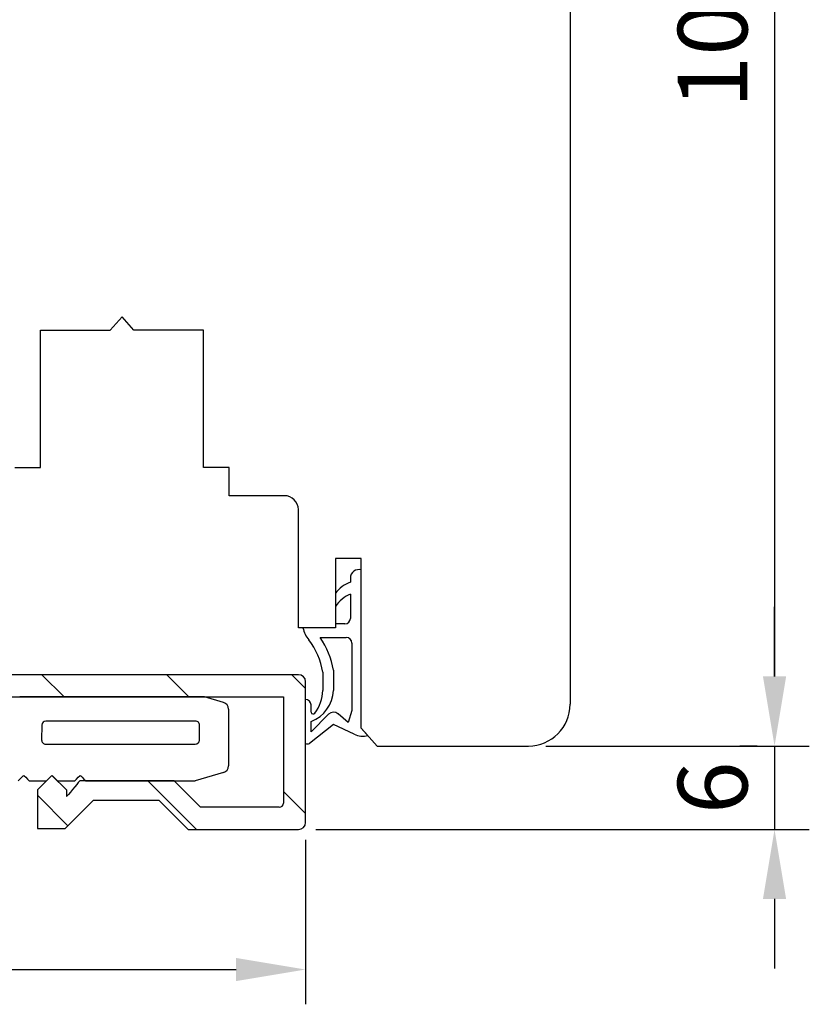
# Model space of a CAD drawing. Units: millimetres. Extents: x -2 to 655, y 10 to 616.
# Drawn here: x 78 to 135, y 247 to 318 of the extents above; entities that cross this region are included whole.
import ezdxf

# ---------------------------------------------------------------- set-up
doc = ezdxf.new("R2010")
doc.units = ezdxf.units.MM
for name, color, linetype in [('cotes', 150, 'Continuous'), ('joints edpm', 6, 'Continuous'), ('profiles bois', 7, 'Continuous'), ('PVC', 60, 'Continuous'), ('seuil aluminium', 1, 'Continuous')]:
    doc.layers.add(name, color=color, linetype=linetype)
doc.styles.get("Standard").update_dxf_attribs({"font": 'arial.ttf'})
doc.dimstyles.new('Annotatif', dxfattribs={"dimscale": 0, "dimtxt": 2.5, "dimasz": 2.5, "dimexe": 1.25, "dimexo": 0.625, "dimtad": 1, "dimdec": 0, "dimtxsty": 'Standard', "dimcen": 2.5, "dimadec": 0, "dimazin": 0, "dimtfac": 1, "dimtdec": 0, "dimtmove": 0, "dimatfit": 3, "dimfxl": 1, "dimarcsym": 0})

# ---------------------------------------------------------------- blocks, each defined once
blk = doc.blocks.new('*D11')
at = {"layer": 'cotes', "color": 0, "lineweight": -2, "transparency": 16777216}
for p, q in [((98.323, 258.836), (98.323, 247.017)), ((30.626, 255.912), (30.626, 247.017)), ((35.626, 249.517), (93.323, 249.517))]:
    blk.add_line(p, q, dxfattribs=at)
at = {"layer": 'cotes', "color": 0, "transparency": 16777216}
for points in [[(35.626, 250.35), (35.626, 248.684), (30.626, 249.517)], [(93.323, 250.35), (93.323, 248.684), (98.323, 249.517)]]:
    blk.add_solid(points, dxfattribs=at)
at = {"layer": 'Defpoints', "color": 0, "transparency": 16777216}
for p in [(30.626, 262.61), (98.323, 260.086), (98.323, 249.517)]:
    blk.add_point(p, dxfattribs=at)
at = {"layer": 'cotes', "color": 0, "transparency": 16777216, "insert": (64.474, 253.32), "char_height": 5, "attachment_point": 5}
blk.add_mtext('68', dxfattribs=at)
blk = doc.blocks.new('*D12')
at = {"layer": 'cotes', "color": 0, "lineweight": -2, "transparency": 16777216}
for p, q in [((105.435, 368.578), (134.536, 368.578)), ((132.036, 363.578), (132.036, 270.578)), ((115.593, 265.578), (134.536, 265.578))]:
    blk.add_line(p, q, dxfattribs=at)
at = {"layer": 'cotes', "color": 0, "transparency": 16777216}
for points in [[(131.203, 363.578), (132.869, 363.578), (132.036, 368.578)], [(131.203, 270.578), (132.869, 270.578), (132.036, 265.578)]]:
    blk.add_solid(points, dxfattribs=at)
at = {"layer": 'Defpoints', "color": 0, "transparency": 16777216}
for p in [(104.185, 368.578), (114.343, 265.578), (132.036, 265.578)]:
    blk.add_point(p, dxfattribs=at)
at = {"layer": 'cotes', "color": 0, "transparency": 16777216, "insert": (128.231, 317.078), "char_height": 5, "attachment_point": 5, "rotation": 90}
blk.add_mtext('103', dxfattribs=at)
blk = doc.blocks.new('*D13')
at = {"layer": 'cotes', "color": 0, "lineweight": -2, "transparency": 16777216}
for p, q in [((132.036, 270.578), (132.036, 275.578)), ((130.786, 265.578), (129.536, 265.578)), ((132.036, 265.578), (132.036, 259.586)), ((99.073, 259.586), (134.536, 259.586)), ((132.036, 254.586), (132.036, 249.586))]:
    blk.add_line(p, q, dxfattribs=at)
at = {"layer": 'cotes', "color": 0, "transparency": 16777216}
for points in [[(131.203, 270.578), (132.869, 270.578), (132.036, 265.578)], [(131.203, 254.586), (132.869, 254.586), (132.036, 259.586)]]:
    blk.add_solid(points, dxfattribs=at)
at = {"layer": 'Defpoints', "color": 0, "transparency": 16777216}
for p in [(132.036, 265.578), (97.823, 259.586), (132.036, 259.586)]:
    blk.add_point(p, dxfattribs=at)
at = {"layer": 'cotes', "color": 0, "transparency": 16777216, "insert": (128.233, 262.582), "char_height": 5, "attachment_point": 5, "rotation": 90}
blk.add_mtext('6', dxfattribs=at)

msp = doc.modelspace()

# ---------------------------------------------------------------- hatches: boundary and pattern name
at = {"layer": 'seuil aluminium'}
h = msp.add_hatch(dxfattribs=at)
h.set_pattern_fill('ANSI31', color=256, angle=90)
h.set_pattern_definition([(135, (84.92, 265.143), (-4.49, -4.49), [])])
edge = h.paths.add_edge_path()
edge.add_spline(control_points=[(71.807, 269.721), (71.807, 269.721), (71.517, 269.113), (72.415, 269.113), (72.967, 269.113), (86.449, 269.113), (96.735, 269.113)], knot_values=[2, 2, 2, 2, 3, 3, 3, 3.942283, 3.942283, 3.942283, 3.942283], degree=3, periodic=0)
edge.add_spline(control_points=[(96.735, 269.113), (96.735, 267.622), (96.735, 263.245), (96.735, 261.474)], knot_values=[5.144959, 5.144959, 5.144959, 5.144959, 5.820622, 5.820622, 5.820622, 5.820622], degree=3, periodic=0)
edge.add_arc((96.435, 261.474), 0.3, -90, 0, ccw=False)
edge.add_spline(control_points=[(96.435, 261.174), (93.309, 261.174), (90.765, 261.174), (90.765, 261.174)], knot_values=[7.182382, 7.182382, 7.182382, 7.182382, 8, 8, 8, 8], degree=3, periodic=0)
edge.add_spline(control_points=[(90.765, 261.174), (90.765, 261.174), (88.887, 263.079), (88.887, 263.079)], knot_values=[8, 8, 8, 8, 9, 9, 9, 9], degree=3, periodic=0)
edge.add_spline(control_points=[(88.887, 263.079), (88.887, 263.079), (82.094, 263.079), (82.094, 263.079)], knot_values=[9, 9, 9, 9, 10, 10, 10, 10], degree=3, periodic=0)
edge.add_spline(control_points=[(82.094, 263.079), (82.094, 263.079), (81.448, 262.305), (81.144, 261.94)], knot_values=[10, 10, 10, 10, 10.764371, 10.764371, 10.764371, 10.764371], degree=3, periodic=0)
edge.add_line((81.144, 261.94), (81.144, 262.42))
edge.add_line((81.144, 262.42), (80.095, 263.47))
edge.add_line((80.095, 263.47), (79.045, 262.42))
edge.add_spline(control_points=[(79.045, 262.42), (79.045, 261.581), (79.045, 259.662), (79.045, 259.662)], knot_values=[14.282899, 14.282899, 14.282899, 14.282899, 15, 15, 15, 15], degree=3, periodic=0)
edge.add_spline(control_points=[(79.045, 259.662), (80.037, 259.662), (80.676, 259.662), (81.051, 259.662)], knot_values=[15.5, 15.5, 15.5, 15.5, 15.775125, 15.775125, 15.775125, 15.775125], degree=3, periodic=0)
edge.add_spline(control_points=[(81.051, 259.662), (81.532, 260.142), (83.074, 261.684), (83.074, 261.684)], knot_values=[16.155822, 16.155822, 16.155822, 16.155822, 17, 17, 17, 17], degree=3, periodic=0)
edge.add_spline(control_points=[(83.074, 261.684), (83.074, 261.684), (87.783, 261.684), (87.783, 261.684)], knot_values=[17, 17, 17, 17, 18, 18, 18, 18], degree=3, periodic=0)
edge.add_spline(control_points=[(87.783, 261.684), (87.783, 261.684), (89.324, 260.137), (89.873, 259.586)], knot_values=[18, 18, 18, 18, 18.822024, 18.822024, 18.822024, 18.822024], degree=3, periodic=0)
edge.add_spline(control_points=[(89.873, 259.586), (91.021, 259.586), (94.324, 259.586), (97.823, 259.586)], knot_values=[19.089563, 19.089563, 19.089563, 19.089563, 19.462612, 19.462612, 19.462612, 19.462612], degree=3, periodic=0)
edge.add_arc((97.823, 260.086), 0.5, 270, 360)
edge.add_spline(control_points=[(98.323, 260.086), (98.323, 262.581), (98.323, 267.595), (98.323, 270.201)], knot_values=[22.167843, 22.167843, 22.167843, 22.167843, 22.770855, 22.770855, 22.770855, 22.770855], degree=3, periodic=0)
edge.add_arc((97.823, 270.201), 0.5, 360, 450)
edge.add_spline(control_points=[(97.823, 270.701), (87.078, 270.701), (72.787, 270.701), (72.787, 270.701)], knot_values=[0.370125, 0.370125, 0.370125, 0.370125, 1, 1, 1, 1], degree=3, periodic=0)
edge.add_spline(control_points=[(72.787, 270.701), (72.787, 270.701), (71.807, 269.721), (71.807, 269.721)], knot_values=[1, 1, 1, 1, 2, 2, 2, 2], degree=3, periodic=0)

# ---------------------------------------------------------------- linework, layer by layer
at = {"layer": 'joints edpm'}
for p, q in [((102.331, 266.86), (102.331, 278.23)), ((101.548, 277.648), (101.548, 277.347)), ((100.477, 276.559), (100.477, 275.614)), ((101.548, 276.503), (101.548, 274.752)), ((100.477, 274.078), (98.138, 274.078)), ((101.148, 274.352), (100.477, 274.352)), ((100.477, 274.352), (100.477, 274.078)), ((99.378, 273.38), (101.253, 273.38)), ((101.653, 272.98), (101.653, 268.133)), ((100.321, 271.038), (100.321, 269.569)), ((99.554, 270.896), (99.554, 269.569)), ((98.323, 265.771), (98.323, 268.93)), ((98.727, 268.007), (98.727, 268.541)), ((98.727, 266.594), (99.976, 267.864)), ((101.383, 267.281), (100.655, 267.895)), ((101.653, 268.133), (101.383, 267.281)), ((100.326, 267.135), (98.597, 265.771)), ((98.727, 266.594), (98.727, 267.342)), ((101.809, 266.423), (100.326, 267.135)), ((102.331, 266.86), (102.803, 266.331))]:
    msp.add_line(p, q, dxfattribs=at)
for centre, radius, start, end in [((102.156, 277.648), 0.608, 73.20356, 180), ((102.301, 275.201), 2.274, 109.33389, 143.33949), ((102.491, 274.277), 2.417, 112.9589, 146.43594), ((101.148, 274.752), 0.4, 270, 0), ((100.026, 274.441), 1.922, 190.88214, 220.17152), ((94.546, 270.098), 5.071, 9.0517, 37.72712), ((94.118, 269.899), 6.308, 10.39876, 33.49174), ((101.253, 272.98), 0.4, 0, 90), ((98.298, 268.5), 0.431, 5.50824, 86.73249), ((97.834, 269.665), 2.489, 291.01915, 357.77807), ((96.819, 269.597), 2.735, 322.65768, 359.39835), ((98.873, 268.023), 0.147, 186.13832, 325.02503), ((100.332, 267.514), 0.5, 49.80937, 135.48296), ((102.434, 267.757), 1.473, 244.8775, 284.50018), ((98.46, 266.012), 0.278, 240.35994, 299.64006)]:
    msp.add_arc(centre, radius, start, end, dxfattribs=at)
at = {"layer": 'profiles bois'}
for p, q in [((117.343, 354.201), (117.343, 268.578)), ((84.268, 295.476), (85.128, 296.421)), ((85.987, 295.476), (85.128, 296.421)), ((79.258, 285.593), (79.258, 295.476)), ((79.258, 295.476), (84.268, 295.476)), ((90.998, 295.476), (85.987, 295.476)), ((90.998, 285.593), (90.998, 295.476)), ((77.419, 285.593), (79.258, 285.593)), ((92.837, 285.593), (90.998, 285.593)), ((92.837, 283.57), (92.837, 285.593)), ((96.805, 283.57), (92.837, 283.57)), ((97.805, 274.078), (97.805, 282.57)), ((102.331, 279.067), (100.477, 279.067)), ((100.477, 279.067), (100.477, 274.078)), ((102.331, 266.86), (102.331, 279.067)), ((100.477, 274.078), (97.805, 274.078)), ((103.474, 265.578), (102.331, 266.86)), ((103.474, 265.578), (114.343, 265.578))]:
    msp.add_line(p, q, dxfattribs=at)
for centre, radius, start, end in [((96.805, 282.57), 1, 0, 90), ((114.343, 268.578), 3, 270, 0)]:
    msp.add_arc(centre, radius, start, end, dxfattribs=at)
at = {"layer": 'PVC'}
for p, q in [((92.431, 268.71), (91.049, 269.113)), ((92.791, 268.23), (92.791, 264.155)), ((92.431, 263.675), (90.376, 263.075))]:
    msp.add_line(p, q, dxfattribs=at)
msp.add_lwpolyline([(90.406, 267.372), (79.66, 267.373, 0.411822), (79.36, 267.075), (79.351, 266.013, 0.41661), (79.651, 265.71), (90.397, 265.71, 0.411822), (90.697, 266.007), (90.706, 267.07, 0.41661)], format="xyb", close=True, dxfattribs=at)
for centre, start, end in [((92.291, 268.23), 0, 73.73962), ((92.291, 264.155), 286.26038, 0)]:
    msp.add_arc(centre, 0.5, start, end, dxfattribs=at)
for points in [[(91.049, 269.113), (88.708, 269.112), (81.221, 269.111), (77.772, 269.11)], [(77.669, 263.075), (77.821, 263.228), (78.064, 263.47), (78.064, 263.47)], [(78.064, 263.47), (78.064, 263.47), (78.303, 263.231), (78.458, 263.075)], [(79.7, 263.075), (79.852, 263.228), (80.095, 263.47), (80.095, 263.47)], [(80.095, 263.47), (80.095, 263.47), (80.334, 263.231), (80.489, 263.075)], [(81.731, 263.075), (81.883, 263.228), (82.126, 263.47), (82.126, 263.47)], [(82.126, 263.47), (82.126, 263.47), (82.365, 263.231), (82.52, 263.075)], [(78.458, 263.075), (78.864, 263.075), (79.28, 263.075), (79.7, 263.075)], [(80.489, 263.075), (80.902, 263.075), (81.317, 263.075), (81.731, 263.075)], [(82.52, 263.075), (86.604, 263.075), (90.376, 263.075), (90.376, 263.075)], [(86.632, 263.081), (86.632, 263.081), (86.632, 263.075), (86.632, 263.075)]]:
    msp.add_open_spline(points, degree=3, dxfattribs=at)
at = {"layer": 'seuil aluminium'}
for p, q in [((79.045, 262.42), (80.095, 263.47)), ((81.144, 262.42), (80.095, 263.47)), ((81.144, 262.42), (81.144, 261.94))]:
    msp.add_line(p, q, dxfattribs=at)
for centre, radius, start, end in [((97.823, 270.201), 0.5, 360, 90), ((96.435, 261.474), 0.3, 270, 0), ((97.823, 260.086), 0.5, 270, 0)]:
    msp.add_arc(centre, radius, start, end, dxfattribs=at)
for points in [[(97.823, 270.701), (87.078, 270.701), (72.787, 270.701), (72.787, 270.701)], [(98.323, 260.086), (98.323, 262.581), (98.323, 267.595), (98.323, 270.201)], [(96.735, 269.113), (96.735, 267.622), (96.735, 263.245), (96.735, 261.474)], [(82.094, 263.079), (82.094, 263.079), (81.448, 262.305), (81.144, 261.94)], [(88.887, 263.079), (88.887, 263.079), (82.094, 263.079), (82.094, 263.079)], [(90.765, 261.174), (90.765, 261.174), (88.887, 263.079), (88.887, 263.079)], [(79.045, 262.42), (79.045, 261.581), (79.045, 259.662), (79.045, 259.662)], [(81.051, 259.662), (81.532, 260.142), (83.074, 261.684), (83.074, 261.684)], [(83.074, 261.684), (83.074, 261.684), (87.783, 261.684), (87.783, 261.684)], [(87.783, 261.684), (87.783, 261.684), (89.324, 260.137), (89.873, 259.586)], [(96.435, 261.174), (93.309, 261.174), (90.765, 261.174), (90.765, 261.174)], [(79.045, 259.662), (80.037, 259.662), (80.676, 259.662), (81.051, 259.662)], [(89.873, 259.586), (91.021, 259.586), (94.324, 259.586), (97.823, 259.586)]]:
    msp.add_open_spline(points, degree=3, dxfattribs=at)
msp.add_open_spline([(71.807, 269.721), (71.807, 269.721), (71.517, 269.113), (72.415, 269.113), (72.967, 269.113), (86.449, 269.113), (96.735, 269.113)], degree=3, knots=[2, 2, 2, 2, 3, 3, 3, 3.942283, 3.942283, 3.942283, 3.942283], dxfattribs=at)

# ---------------------------------------------------------------- dimensions: what is measured, and where the dimension line sits
at = {"layer": 'cotes'}
for base, p1, p2, picture, middle in [((132.036, 265.578), (104.185, 368.578), (114.343, 265.578), '*D12', (128.231, 317.078)), ((132.036, 259.586), (132.036, 265.578), (97.823, 259.586), '*D13', (128.233, 262.582))]:
    dim = msp.add_linear_dim(base=base, p1=p1, p2=p2, angle=90, dimstyle='Annotatif', dxfattribs=at)
    dim.commit()
    dim.dimension.update_dxf_attribs({"geometry": picture, "text_midpoint": middle})
dim = msp.add_linear_dim(base=(98.323, 249.517), p1=(30.626, 262.61), p2=(98.323, 260.086), dimstyle='Annotatif', dxfattribs=at)
dim.commit()
dim.dimension.update_dxf_attribs({"geometry": '*D11', "text_midpoint": (64.474, 253.32)})

doc.saveas('drawing.dxf')
